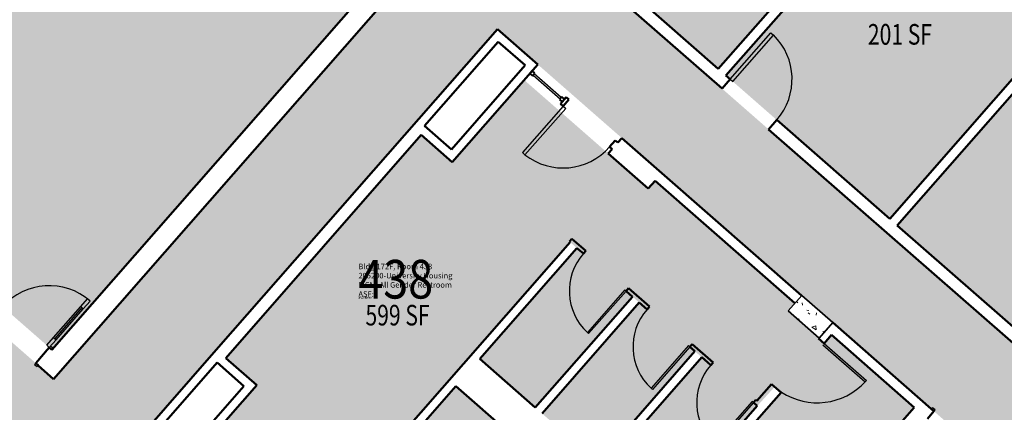
# Model space of a CAD drawing. Units: inches. Extents: x 69234239 to 69236626, y 27656166 to 27658522.
# Drawn here: x 69234765 to 69235338, y 27657708 to 27657936 of the extents above; entities that cross this region are included whole.
import ezdxf
from ezdxf.enums import TextEntityAlignment as Align

# ---------------------------------------------------------------- set-up
doc = ezdxf.new("R2010")
doc.units = ezdxf.units.IN
doc.header["$LTSCALE"] = 100
doc.header["$MEASUREMENT"] = 0
for name, color, linetype in [('A-COLS', 5, 'CONTINUOUS'), ('A-DOOR', 2, 'CONTINUOUS'), ('A-GLAZ', 1, 'CONTINUOUS'), ('A-IDEN-RNUM', 7, 'CONTINUOUS'), ('A-IDEN-SNUM', 4, 'CONTINUOUS'), ('A-IDEN-VNUM', 4, 'CONTINUOUS'), ('A-WALL', 5, 'CONTINUOUS'), ('AREA-TEXT', 3, 'CONTINUOUS'), ('Rooms-Category-Color', 7, 'CONTINUOUS'), ('Rooms-College-Color', 7, 'CONTINUOUS'), ('Rooms-Department-Color', 7, 'CONTINUOUS'), ('Rooms-Division-Color', 7, 'CONTINUOUS'), ('Rooms-Information', 7, 'CONTINUOUS')]:
    doc.layers.add(name, color=color, linetype=linetype)
doc.styles.add('CP_AREA', font='arial.ttf', dxfattribs={"height": 15})
doc.styles.add('CP_ROOMSNUMBER', font='arial.ttf', dxfattribs={"height": 1})
doc.styles.add('CP_ROOMVNUMBER', font='arial.ttf', dxfattribs={"width": 0.85, "height": 0.075})

msp = doc.modelspace()

# ---------------------------------------------------------------- hatches: boundary and pattern name
at = {"layer": 'A-COLS', "lineweight": 5}
h = msp.add_hatch(dxfattribs=at)
h.set_pattern_fill('FP_30', color=256, angle=228.7734, style=0, pattern_type=2)
h.set_pattern_definition([(178.7904, (69235784.634, 27657305.721), (-15.3764, 22.9777), [2.88, -31.68]), (123.7904, (69235784.634, 27657305.72), (-19.1759, -22.248), [2.304, -25.344]), (229.2424, (69235783.352, 27657307.637), (-34.5522, 0.7297), [2.448, -26.924]), (174.9754, (69235778.648, 27657300.91), (-20.7202, 35.9248), [4.32, -47.52]), (225.4264, (69235776.92, 27657303.904), (-51.6406, 4.5408), [3.671, -40.386]), (119.9754, (69235778.648, 27657300.91), (-51.6408, 4.54), [3.456, -38.016]), (149.7904, (69235777.74, 27657305.106), (-2.3087, 27.5514), [2.88, -31.68]), (94.7904, (69235777.74, 27657305.106), (-27.5576, -10.1619), [2.304, -25.344]), (200.2424, (69235777.546, 27657307.402), (-29.8663, 17.3895), [2.448, -26.924]), (166.2904, (69235784.634, 27657305.721), (-10.25586, -7.64414), [1.267, -23.77, 1.267, -24.461, -25.44]), (166.2904, (69235784.634, 27657305.721), (-10.25586, -7.64414), [-50.765, 1.267, -24.173]), (136.2904, (69235784.634, 27657305.721), (-18.1331, -1.6144), [1.267, -13.402, 1.267, -23.194, -9.696]), (136.2904, (69235784.634, 27657305.721), (-18.1331, -1.6144), [-39.13, 1.267, -8.429]), (96.2904, (69235789.999, 27657299.047), (-12.16736, 16.5203), [1.267, -8.333, 1.267, -28.685, -39.744]), (96.2904, (69235789.999, 27657299.047), (-12.16736, 16.5203), [-39.552, 1.267, -38.477]), (86.2904, (69235792.404, 27657296.054), (-17.02614, 15.0471), [1.267, -11.213, 1.267, -18.624, -28.224]), (86.2904, (69235792.404, 27657296.054), (-17.02614, 15.0471), [-32.371, 1.267, -26.957])])
h.paths.add_polyline_path([(69235238.29, 27657760.08), (69235220.24, 27657775.9), (69235212.33, 27657766.87), (69235230.38, 27657751.06), (69235234.06, 27657755.26)], flags=0)
at = {"layer": 'Rooms-Category-Color', "true_color": 0xadadad}
for points in [[(69234685.7, 27658243.8), (69234846.08, 27658103.34), (69234892.86, 27658062.38), (69234988.96, 27657978.23), (69234989.36, 27657978.68), (69234998.39, 27657970.78), (69234994.04, 27657965.81), (69234789.14, 27657731.84), (69234785.11, 27657727.23), (69234776.08, 27657735.13), (69234776.16, 27657735.23), (69234637.57, 27657856.59), (69234633.57, 27657860.09), (69234633.57, 27657860.09), (69234631.31, 27657862.08), (69234483.78, 27657991.27), (69234472.9, 27658000.8), (69234433.28, 27657955.56), (69234458.14, 27657933.8), (69234458.13, 27657933.78), (69234505.4, 27657892.39), (69234641.66, 27657773.07), (69234740.95, 27657686.12), (69234877.22, 27657566.79), (69234976.9, 27657479.5), (69235094.64, 27657376.4), (69235214.47, 27657271.45), (69235254.01, 27657316.6), (69235244.41, 27657325.01), (69235246.38, 27657327.27), (69235217.61, 27657352.47), (69235215.61, 27657350.19), (69235200.19, 27657363.7), (69235171.35, 27657388.98), (69235171.35, 27657388.98), (69235111.42, 27657441.46), (69235113.4, 27657443.73), (69235084.63, 27657468.93), (69235082.64, 27657466.66), (69235080.58, 27657468.47), (69235080.59, 27657468.47), (69235007.19, 27657532.75), (69234926.02, 27657603.83), (69234925.59, 27657604.21), (69234925.59, 27657604.21), (69234902.25, 27657624.64), (69234854.17, 27657666.75), (69234853.75, 27657667.12), (69234851.75, 27657668.83), (69234830.25, 27657687.67), (69234878.01, 27657742.2), (69234878.01, 27657742.2), (69234995.22, 27657876.06), (69235043.24, 27657930.88), (69235064.76, 27657912.03), (69235067.49, 27657909.64), (69235071.46, 27657906.16), (69235115.22, 27657867.84), (69235138.94, 27657847.07), (69235138.93, 27657847.07), (69235248.09, 27657751.48), (69235291.57, 27657713.4), (69235466.98, 27657559.79), (69235506.55, 27657604.96), (69235386.59, 27657710.01), (69235268.87, 27657813.1), (69235169.18, 27657900.4), (69235033.43, 27658019.28), (69234801.16, 27658222.68), (69234801.11, 27658222.73), (69234797.91, 27658225.52), (69234751.91, 27658265.8), (69234751.91, 27658265.8), (69234744.42, 27658272.37), (69234725.34, 27658289.07)], [(69234859.34, 27657673.52), (69234908.28, 27657630.67), (69234910.58, 27657633.3), (69234933.5, 27657613.23), (69234929.46, 27657608.63), (69235011.06, 27657537.17), (69235015.03, 27657541.71), (69235033.08, 27657525.89), (69235033.45, 27657526.32), (69235037.81, 27657522.5), (69235033.47, 27657517.55), (69235080.5, 27657476.36), (69235176.16, 27657585.6), (69235129.13, 27657626.78), (69235062.85, 27657551.09), (69235055.79, 27657557.27), (69235064.14, 27657566.8), (69235063.48, 27657567.38), (69235064.88, 27657568.98), (69235067.14, 27657567), (69235123.67, 27657631.56), (69235092.45, 27657658.9), (69235035.92, 27657594.34), (69235030.47, 27657599.12), (69235087, 27657663.67), (69235055.78, 27657691.02), (69234999.24, 27657626.46), (69234993.79, 27657631.24), (69235050.32, 27657695.79), (69235019.1, 27657723.13), (69234961.87, 27657657.78), (69234957.92, 27657661.24), (69234982.34, 27657689.12), (69235061.81, 27657779.87), (69235061.43, 27657780.2), (69235085.52, 27657806.95), (69235089.47, 27657803.49), (69235032.94, 27657738.93), (69235065.29, 27657710.6), (69235121.83, 27657775.16), (69235125.78, 27657771.7), (69235069.24, 27657707.14), (69235101.59, 27657678.81), (69235158.12, 27657743.37), (69235162.07, 27657739.92), (69235105.54, 27657675.36), (69235137.88, 27657647.03), (69235194.42, 27657711.59), (69235204.49, 27657722.64), (69235208.22, 27657719.37), (69235141.83, 27657643.57), (69235189.99, 27657601.39), (69235285.72, 27657710.71), (69235237.56, 27657752.88), (69235233.29, 27657748), (69235230.09, 27657750.73), (69235230.38, 27657751.06), (69235212.33, 27657766.87), (69235216.35, 27657771.46), (69235135.06, 27657842.65), (69235131.03, 27657838.04), (69235107.37, 27657858.77), (69235058.83, 27657901.27), (69235017, 27657853.5), (69234998.95, 27657869.3), (69234885.19, 27657739.4), (69234903.22, 27657723.62)]]:
    msp.add_hatch(color=253, dxfattribs=at).paths.add_polyline_path(points)
at = {"layer": 'Rooms-Category-Color', "true_color": 0x728ef3}
for points in [[(69234784.07, 27657744.26), (69234981.06, 27657969.2), (69234888.91, 27658049.9), (69234724.78, 27658193.62), (69234527.8, 27657968.68), (69234641.4, 27657869.19)], [(69235040.42, 27658022.8), (69235171.75, 27657907.79), (69235233.41, 27657978.21), (69235197.13, 27658009.98), (69235262.95, 27658085.13), (69235167.9, 27658168.37), (69235160.41, 27658159.81), (69235162.42, 27658158.05), (69235148.75, 27658142.44), (69235146.61, 27658139.99), (69235144.6, 27658141.75)], [(69235176.17, 27657903.92), (69235271.44, 27657820.49), (69235375.61, 27657939.45), (69235373.05, 27657941.69), (69235388.82, 27657959.7), (69235388.86, 27657959.75), (69235390.95, 27657957.92), (69235398.44, 27657966.48), (69235267.37, 27658081.26), (69235205.43, 27658010.53), (69235241.7, 27657978.76)], [(69235275.86, 27657816.62), (69235389.16, 27657717.4), (69235516.64, 27657862.97), (69235403.33, 27657962.19), (69235395.84, 27657953.64), (69235395.8, 27657953.59), (69235397.85, 27657951.79), (69235384.22, 27657936.23), (69235382.08, 27657933.79), (69235380.03, 27657935.58)]]:
    msp.add_hatch(color=171, dxfattribs=at).paths.add_polyline_path(points)
at = {"layer": 'Rooms-College-Color', "true_color": 0xadadad}
for points in [[(69234685.7, 27658243.8), (69234846.08, 27658103.34), (69234892.86, 27658062.38), (69234988.96, 27657978.23), (69234989.36, 27657978.68), (69234998.39, 27657970.78), (69234994.04, 27657965.81), (69234789.14, 27657731.84), (69234785.11, 27657727.23), (69234776.08, 27657735.13), (69234776.16, 27657735.23), (69234637.57, 27657856.59), (69234633.57, 27657860.09), (69234633.57, 27657860.09), (69234631.31, 27657862.08), (69234483.78, 27657991.27), (69234472.9, 27658000.8), (69234433.28, 27657955.56), (69234458.14, 27657933.8), (69234458.13, 27657933.78), (69234505.4, 27657892.39), (69234641.66, 27657773.07), (69234740.95, 27657686.12), (69234877.22, 27657566.79), (69234976.9, 27657479.5), (69235094.64, 27657376.4), (69235214.47, 27657271.45), (69235254.01, 27657316.6), (69235244.41, 27657325.01), (69235246.38, 27657327.27), (69235217.61, 27657352.47), (69235215.61, 27657350.19), (69235200.19, 27657363.7), (69235171.35, 27657388.98), (69235171.35, 27657388.98), (69235111.42, 27657441.46), (69235113.4, 27657443.73), (69235084.63, 27657468.93), (69235082.64, 27657466.66), (69235080.58, 27657468.47), (69235080.59, 27657468.47), (69235007.19, 27657532.75), (69234926.02, 27657603.83), (69234925.59, 27657604.21), (69234925.59, 27657604.21), (69234902.25, 27657624.64), (69234854.17, 27657666.75), (69234853.75, 27657667.12), (69234851.75, 27657668.83), (69234830.25, 27657687.67), (69234878.01, 27657742.2), (69234878.01, 27657742.2), (69234995.22, 27657876.06), (69235043.24, 27657930.88), (69235064.76, 27657912.03), (69235067.49, 27657909.64), (69235071.46, 27657906.16), (69235115.22, 27657867.84), (69235138.94, 27657847.07), (69235138.93, 27657847.07), (69235248.09, 27657751.48), (69235291.57, 27657713.4), (69235466.98, 27657559.79), (69235506.55, 27657604.96), (69235386.59, 27657710.01), (69235268.87, 27657813.1), (69235169.18, 27657900.4), (69235033.43, 27658019.28), (69234801.16, 27658222.68), (69234801.11, 27658222.73), (69234797.91, 27658225.52), (69234751.91, 27658265.8), (69234751.91, 27658265.8), (69234744.42, 27658272.37), (69234725.34, 27658289.07)], [(69234784.07, 27657744.26), (69234981.06, 27657969.2), (69234888.91, 27658049.9), (69234724.78, 27658193.62), (69234527.8, 27657968.68), (69234641.4, 27657869.19)], [(69235040.42, 27658022.8), (69235171.75, 27657907.79), (69235233.41, 27657978.21), (69235197.13, 27658009.98), (69235262.95, 27658085.13), (69235167.9, 27658168.37), (69235160.41, 27658159.81), (69235162.42, 27658158.05), (69235148.75, 27658142.44), (69235146.61, 27658139.99), (69235144.6, 27658141.75)], [(69235176.17, 27657903.92), (69235271.44, 27657820.49), (69235375.61, 27657939.45), (69235373.05, 27657941.69), (69235388.82, 27657959.7), (69235388.86, 27657959.75), (69235390.95, 27657957.92), (69235398.44, 27657966.48), (69235267.37, 27658081.26), (69235205.43, 27658010.53), (69235241.7, 27657978.76)], [(69235275.86, 27657816.62), (69235389.16, 27657717.4), (69235516.64, 27657862.97), (69235403.33, 27657962.19), (69235395.84, 27657953.64), (69235395.8, 27657953.59), (69235397.85, 27657951.79), (69235384.22, 27657936.23), (69235382.08, 27657933.79), (69235380.03, 27657935.58)], [(69234859.34, 27657673.52), (69234908.28, 27657630.67), (69234910.58, 27657633.3), (69234933.5, 27657613.23), (69234929.46, 27657608.63), (69235011.06, 27657537.17), (69235015.03, 27657541.71), (69235033.08, 27657525.89), (69235033.45, 27657526.32), (69235037.81, 27657522.5), (69235033.47, 27657517.55), (69235080.5, 27657476.36), (69235176.16, 27657585.6), (69235129.13, 27657626.78), (69235062.85, 27657551.09), (69235055.79, 27657557.27), (69235064.14, 27657566.8), (69235063.48, 27657567.38), (69235064.88, 27657568.98), (69235067.14, 27657567), (69235123.67, 27657631.56), (69235092.45, 27657658.9), (69235035.92, 27657594.34), (69235030.47, 27657599.12), (69235087, 27657663.67), (69235055.78, 27657691.02), (69234999.24, 27657626.46), (69234993.79, 27657631.24), (69235050.32, 27657695.79), (69235019.1, 27657723.13), (69234961.87, 27657657.78), (69234957.92, 27657661.24), (69234982.34, 27657689.12), (69235061.81, 27657779.87), (69235061.43, 27657780.2), (69235085.52, 27657806.95), (69235089.47, 27657803.49), (69235032.94, 27657738.93), (69235065.29, 27657710.6), (69235121.83, 27657775.16), (69235125.78, 27657771.7), (69235069.24, 27657707.14), (69235101.59, 27657678.81), (69235158.12, 27657743.37), (69235162.07, 27657739.92), (69235105.54, 27657675.36), (69235137.88, 27657647.03), (69235194.42, 27657711.59), (69235204.49, 27657722.64), (69235208.22, 27657719.37), (69235141.83, 27657643.57), (69235189.99, 27657601.39), (69235285.72, 27657710.71), (69235237.56, 27657752.88), (69235233.29, 27657748), (69235230.09, 27657750.73), (69235230.38, 27657751.06), (69235212.33, 27657766.87), (69235216.35, 27657771.46), (69235135.06, 27657842.65), (69235131.03, 27657838.04), (69235107.37, 27657858.77), (69235058.83, 27657901.27), (69235017, 27657853.5), (69234998.95, 27657869.3), (69234885.19, 27657739.4), (69234903.22, 27657723.62)]]:
    msp.add_hatch(color=253, dxfattribs=at).paths.add_polyline_path(points)
at = {"layer": 'Rooms-Department-Color', "true_color": 0xacacac}
for points in [[(69234685.7, 27658243.8), (69234846.08, 27658103.34), (69234892.86, 27658062.38), (69234988.96, 27657978.23), (69234989.36, 27657978.68), (69234998.39, 27657970.78), (69234994.04, 27657965.81), (69234789.14, 27657731.84), (69234785.11, 27657727.23), (69234776.08, 27657735.13), (69234776.16, 27657735.23), (69234637.57, 27657856.59), (69234633.57, 27657860.09), (69234633.57, 27657860.09), (69234631.31, 27657862.08), (69234483.78, 27657991.27), (69234472.9, 27658000.8), (69234433.28, 27657955.56), (69234458.14, 27657933.8), (69234458.13, 27657933.78), (69234505.4, 27657892.39), (69234641.66, 27657773.07), (69234740.95, 27657686.12), (69234877.22, 27657566.79), (69234976.9, 27657479.5), (69235094.64, 27657376.4), (69235214.47, 27657271.45), (69235254.01, 27657316.6), (69235244.41, 27657325.01), (69235246.38, 27657327.27), (69235217.61, 27657352.47), (69235215.61, 27657350.19), (69235200.19, 27657363.7), (69235171.35, 27657388.98), (69235171.35, 27657388.98), (69235111.42, 27657441.46), (69235113.4, 27657443.73), (69235084.63, 27657468.93), (69235082.64, 27657466.66), (69235080.58, 27657468.47), (69235080.59, 27657468.47), (69235007.19, 27657532.75), (69234926.02, 27657603.83), (69234925.59, 27657604.21), (69234925.59, 27657604.21), (69234902.25, 27657624.64), (69234854.17, 27657666.75), (69234853.75, 27657667.12), (69234851.75, 27657668.83), (69234830.25, 27657687.67), (69234878.01, 27657742.2), (69234878.01, 27657742.2), (69234995.22, 27657876.06), (69235043.24, 27657930.88), (69235064.76, 27657912.03), (69235067.49, 27657909.64), (69235071.46, 27657906.16), (69235115.22, 27657867.84), (69235138.94, 27657847.07), (69235138.93, 27657847.07), (69235248.09, 27657751.48), (69235291.57, 27657713.4), (69235466.98, 27657559.79), (69235506.55, 27657604.96), (69235386.59, 27657710.01), (69235268.87, 27657813.1), (69235169.18, 27657900.4), (69235033.43, 27658019.28), (69234801.16, 27658222.68), (69234801.11, 27658222.73), (69234797.91, 27658225.52), (69234751.91, 27658265.8), (69234751.91, 27658265.8), (69234744.42, 27658272.37), (69234725.34, 27658289.07)], [(69234859.34, 27657673.52), (69234908.28, 27657630.67), (69234910.58, 27657633.3), (69234933.5, 27657613.23), (69234929.46, 27657608.63), (69235011.06, 27657537.17), (69235015.03, 27657541.71), (69235033.08, 27657525.89), (69235033.45, 27657526.32), (69235037.81, 27657522.5), (69235033.47, 27657517.55), (69235080.5, 27657476.36), (69235176.16, 27657585.6), (69235129.13, 27657626.78), (69235062.85, 27657551.09), (69235055.79, 27657557.27), (69235064.14, 27657566.8), (69235063.48, 27657567.38), (69235064.88, 27657568.98), (69235067.14, 27657567), (69235123.67, 27657631.56), (69235092.45, 27657658.9), (69235035.92, 27657594.34), (69235030.47, 27657599.12), (69235087, 27657663.67), (69235055.78, 27657691.02), (69234999.24, 27657626.46), (69234993.79, 27657631.24), (69235050.32, 27657695.79), (69235019.1, 27657723.13), (69234961.87, 27657657.78), (69234957.92, 27657661.24), (69234982.34, 27657689.12), (69235061.81, 27657779.87), (69235061.43, 27657780.2), (69235085.52, 27657806.95), (69235089.47, 27657803.49), (69235032.94, 27657738.93), (69235065.29, 27657710.6), (69235121.83, 27657775.16), (69235125.78, 27657771.7), (69235069.24, 27657707.14), (69235101.59, 27657678.81), (69235158.12, 27657743.37), (69235162.07, 27657739.92), (69235105.54, 27657675.36), (69235137.88, 27657647.03), (69235194.42, 27657711.59), (69235204.49, 27657722.64), (69235208.22, 27657719.37), (69235141.83, 27657643.57), (69235189.99, 27657601.39), (69235285.72, 27657710.71), (69235237.56, 27657752.88), (69235233.29, 27657748), (69235230.09, 27657750.73), (69235230.38, 27657751.06), (69235212.33, 27657766.87), (69235216.35, 27657771.46), (69235135.06, 27657842.65), (69235131.03, 27657838.04), (69235107.37, 27657858.77), (69235058.83, 27657901.27), (69235017, 27657853.5), (69234998.95, 27657869.3), (69234885.19, 27657739.4), (69234903.22, 27657723.62)]]:
    msp.add_hatch(color=253, dxfattribs=at).paths.add_polyline_path(points)
at = {"layer": 'Rooms-Department-Color', "true_color": 0x604aed}
for points in [[(69234784.07, 27657744.26), (69234981.06, 27657969.2), (69234888.91, 27658049.9), (69234724.78, 27658193.62), (69234527.8, 27657968.68), (69234641.4, 27657869.19)], [(69235040.42, 27658022.8), (69235171.75, 27657907.79), (69235233.41, 27657978.21), (69235197.13, 27658009.98), (69235262.95, 27658085.13), (69235167.9, 27658168.37), (69235160.41, 27658159.81), (69235162.42, 27658158.05), (69235148.75, 27658142.44), (69235146.61, 27658139.99), (69235144.6, 27658141.75)], [(69235176.17, 27657903.92), (69235271.44, 27657820.49), (69235375.61, 27657939.45), (69235373.05, 27657941.69), (69235388.82, 27657959.7), (69235388.86, 27657959.75), (69235390.95, 27657957.92), (69235398.44, 27657966.48), (69235267.37, 27658081.26), (69235205.43, 27658010.53), (69235241.7, 27657978.76)], [(69235275.86, 27657816.62), (69235389.16, 27657717.4), (69235516.64, 27657862.97), (69235403.33, 27657962.19), (69235395.84, 27657953.64), (69235395.8, 27657953.59), (69235397.85, 27657951.79), (69235384.22, 27657936.23), (69235382.08, 27657933.79), (69235380.03, 27657935.58)]]:
    msp.add_hatch(color=173, dxfattribs=at).paths.add_polyline_path(points)
at = {"layer": 'Rooms-Division-Color', "true_color": 0xadadad}
for points in [[(69234685.7, 27658243.8), (69234846.08, 27658103.34), (69234892.86, 27658062.38), (69234988.96, 27657978.23), (69234989.36, 27657978.68), (69234998.39, 27657970.78), (69234994.04, 27657965.81), (69234789.14, 27657731.84), (69234785.11, 27657727.23), (69234776.08, 27657735.13), (69234776.16, 27657735.23), (69234637.57, 27657856.59), (69234633.57, 27657860.09), (69234633.57, 27657860.09), (69234631.31, 27657862.08), (69234483.78, 27657991.27), (69234472.9, 27658000.8), (69234433.28, 27657955.56), (69234458.14, 27657933.8), (69234458.13, 27657933.78), (69234505.4, 27657892.39), (69234641.66, 27657773.07), (69234740.95, 27657686.12), (69234877.22, 27657566.79), (69234976.9, 27657479.5), (69235094.64, 27657376.4), (69235214.47, 27657271.45), (69235254.01, 27657316.6), (69235244.41, 27657325.01), (69235246.38, 27657327.27), (69235217.61, 27657352.47), (69235215.61, 27657350.19), (69235200.19, 27657363.7), (69235171.35, 27657388.98), (69235171.35, 27657388.98), (69235111.42, 27657441.46), (69235113.4, 27657443.73), (69235084.63, 27657468.93), (69235082.64, 27657466.66), (69235080.58, 27657468.47), (69235080.59, 27657468.47), (69235007.19, 27657532.75), (69234926.02, 27657603.83), (69234925.59, 27657604.21), (69234925.59, 27657604.21), (69234902.25, 27657624.64), (69234854.17, 27657666.75), (69234853.75, 27657667.12), (69234851.75, 27657668.83), (69234830.25, 27657687.67), (69234878.01, 27657742.2), (69234878.01, 27657742.2), (69234995.22, 27657876.06), (69235043.24, 27657930.88), (69235064.76, 27657912.03), (69235067.49, 27657909.64), (69235071.46, 27657906.16), (69235115.22, 27657867.84), (69235138.94, 27657847.07), (69235138.93, 27657847.07), (69235248.09, 27657751.48), (69235291.57, 27657713.4), (69235466.98, 27657559.79), (69235506.55, 27657604.96), (69235386.59, 27657710.01), (69235268.87, 27657813.1), (69235169.18, 27657900.4), (69235033.43, 27658019.28), (69234801.16, 27658222.68), (69234801.11, 27658222.73), (69234797.91, 27658225.52), (69234751.91, 27658265.8), (69234751.91, 27658265.8), (69234744.42, 27658272.37), (69234725.34, 27658289.07)], [(69234859.34, 27657673.52), (69234908.28, 27657630.67), (69234910.58, 27657633.3), (69234933.5, 27657613.23), (69234929.46, 27657608.63), (69235011.06, 27657537.17), (69235015.03, 27657541.71), (69235033.08, 27657525.89), (69235033.45, 27657526.32), (69235037.81, 27657522.5), (69235033.47, 27657517.55), (69235080.5, 27657476.36), (69235176.16, 27657585.6), (69235129.13, 27657626.78), (69235062.85, 27657551.09), (69235055.79, 27657557.27), (69235064.14, 27657566.8), (69235063.48, 27657567.38), (69235064.88, 27657568.98), (69235067.14, 27657567), (69235123.67, 27657631.56), (69235092.45, 27657658.9), (69235035.92, 27657594.34), (69235030.47, 27657599.12), (69235087, 27657663.67), (69235055.78, 27657691.02), (69234999.24, 27657626.46), (69234993.79, 27657631.24), (69235050.32, 27657695.79), (69235019.1, 27657723.13), (69234961.87, 27657657.78), (69234957.92, 27657661.24), (69234982.34, 27657689.12), (69235061.81, 27657779.87), (69235061.43, 27657780.2), (69235085.52, 27657806.95), (69235089.47, 27657803.49), (69235032.94, 27657738.93), (69235065.29, 27657710.6), (69235121.83, 27657775.16), (69235125.78, 27657771.7), (69235069.24, 27657707.14), (69235101.59, 27657678.81), (69235158.12, 27657743.37), (69235162.07, 27657739.92), (69235105.54, 27657675.36), (69235137.88, 27657647.03), (69235194.42, 27657711.59), (69235204.49, 27657722.64), (69235208.22, 27657719.37), (69235141.83, 27657643.57), (69235189.99, 27657601.39), (69235285.72, 27657710.71), (69235237.56, 27657752.88), (69235233.29, 27657748), (69235230.09, 27657750.73), (69235230.38, 27657751.06), (69235212.33, 27657766.87), (69235216.35, 27657771.46), (69235135.06, 27657842.65), (69235131.03, 27657838.04), (69235107.37, 27657858.77), (69235058.83, 27657901.27), (69235017, 27657853.5), (69234998.95, 27657869.3), (69234885.19, 27657739.4), (69234903.22, 27657723.62)]]:
    msp.add_hatch(color=253, dxfattribs=at).paths.add_polyline_path(points)
at = {"layer": 'Rooms-Division-Color', "true_color": 0x604aed}
for points in [[(69234784.07, 27657744.26), (69234981.06, 27657969.2), (69234888.91, 27658049.9), (69234724.78, 27658193.62), (69234527.8, 27657968.68), (69234641.4, 27657869.19)], [(69235040.42, 27658022.8), (69235171.75, 27657907.79), (69235233.41, 27657978.21), (69235197.13, 27658009.98), (69235262.95, 27658085.13), (69235167.9, 27658168.37), (69235160.41, 27658159.81), (69235162.42, 27658158.05), (69235148.75, 27658142.44), (69235146.61, 27658139.99), (69235144.6, 27658141.75)], [(69235176.17, 27657903.92), (69235271.44, 27657820.49), (69235375.61, 27657939.45), (69235373.05, 27657941.69), (69235388.82, 27657959.7), (69235388.86, 27657959.75), (69235390.95, 27657957.92), (69235398.44, 27657966.48), (69235267.37, 27658081.26), (69235205.43, 27658010.53), (69235241.7, 27657978.76)], [(69235275.86, 27657816.62), (69235389.16, 27657717.4), (69235516.64, 27657862.97), (69235403.33, 27657962.19), (69235395.84, 27657953.64), (69235395.8, 27657953.59), (69235397.85, 27657951.79), (69235384.22, 27657936.23), (69235382.08, 27657933.79), (69235380.03, 27657935.58)]]:
    msp.add_hatch(color=173, dxfattribs=at).paths.add_polyline_path(points)

# ---------------------------------------------------------------- linework, layer by layer
at = {"layer": 'A-COLS', "lineweight": 35}
for p, q in [((69235212.33, 27657766.87), (69235220.24, 27657775.9)), ((69235220.24, 27657775.9), (69235238.29, 27657760.08)), ((69235230.38, 27657751.06), (69235212.33, 27657766.87)), ((69235238.29, 27657760.08), (69235230.38, 27657751.06))]:
    msp.add_line(p, q, dxfattribs=at)
at = {"layer": 'A-DOOR'}
for p, q in [((69235178.66, 27657901.74), (69235202.34, 27657928.78)), ((69235180.16, 27657900.42), (69235203.84, 27657927.46)), ((69235202.34, 27657928.78), (69235203.84, 27657927.46)), ((69235178.66, 27657901.74), (69235180.16, 27657900.42)), ((69235081.45, 27657886.09), (69235057.76, 27657859.06)), ((69235082.96, 27657884.77), (69235059.26, 27657857.74)), ((69235081.45, 27657886.09), (69235082.96, 27657884.77)), ((69235057.76, 27657859.06), (69235059.26, 27657857.74)), ((69235117.31, 27657779.11), (69235095.58, 27657754.3)), ((69235118.06, 27657778.46), (69235096.33, 27657753.64)), ((69235118.06, 27657778.46), (69235117.31, 27657779.11)), ((69234800.84, 27657769.44), (69234804.79, 27657773.96)), ((69234802.34, 27657768.13), (69234806.3, 27657772.64)), ((69234806.3, 27657772.64), (69234804.79, 27657773.96)), ((69234785.03, 27657751.39), (69234800.84, 27657769.44)), ((69234801.59, 27657768.79), (69234785.78, 27657750.73)), ((69234786.53, 27657750.07), (69234802.34, 27657768.13)), ((69234800.84, 27657769.44), (69234802.34, 27657768.13)), ((69234781.07, 27657746.88), (69234785.03, 27657751.39)), ((69234782.58, 27657745.56), (69234786.53, 27657750.07)), ((69234785.03, 27657751.39), (69234786.53, 27657750.07)), ((69235096.33, 27657753.64), (69235095.58, 27657754.3)), ((69234782.58, 27657745.56), (69234781.07, 27657746.88)), ((69234783.24, 27657746.31), (69234782.58, 27657745.56)), ((69234784.73, 27657745.01), (69234783.24, 27657746.31)), ((69235154.36, 27657746.67), (69235132.63, 27657721.85)), ((69235155.11, 27657746.01), (69235133.38, 27657721.19)), ((69235155.11, 27657746.01), (69235154.36, 27657746.67)), ((69235232.59, 27657747.21), (69235257.22, 27657725.64)), ((69235233.25, 27657747.96), (69235257.88, 27657726.39)), ((69234774.67, 27657736.53), (69234774.01, 27657735.78)), ((69234774.01, 27657735.78), (69234775.52, 27657734.46)), ((69234775.52, 27657734.46), (69234776.09, 27657735.11)), ((69235257.88, 27657726.39), (69235257.22, 27657725.64)), ((69235133.38, 27657721.19), (69235132.63, 27657721.85)), ((69235191.41, 27657714.22), (69235169.68, 27657689.41)), ((69235192.16, 27657713.56), (69235170.43, 27657688.75)), ((69235192.16, 27657713.56), (69235191.41, 27657714.22)), ((69235296.37, 27657710.53), (69235295.71, 27657709.78)), ((69235297.88, 27657709.22), (69235296.37, 27657710.53)), ((69235297.22, 27657708.46), (69235297.88, 27657709.22))]:
    msp.add_line(p, q, dxfattribs=at)
at = {"layer": 'A-DOOR', "lineweight": 25}
for centre, radius, start, end in [((69235178.66, 27657901.74), 36, 318.7908, 45.6061), ((69235081.45, 27657886.09), 36, 231.9408, 318.7561), ((69235118.06, 27657778.46), 33, 138.7908, 227.0543), ((69234782.58, 27657745.56), 36, 48.7908, 138.7908), ((69235155.11, 27657746.01), 33, 138.7908, 227.0543), ((69235192.16, 27657713.56), 33, 138.7908, 227.0543), ((69235229.3, 27657751.42), 38, 228.7908, 230.0117), ((69235229.3, 27657751.42), 38, 236.7381, 317.2829)]:
    msp.add_arc(centre, radius, start, end, dxfattribs=at)
at = {"layer": 'A-GLAZ', "lineweight": 40, "extrusion": (0, 0, -1)}
for p, q in [((69235063.45, 27657906.54), (69235062.13, 27657905.03)), ((69235062.13, 27657905.03), (69235063.63, 27657903.71)), ((69235064.95, 27657905.22), (69235063.45, 27657906.54)), ((69235063.63, 27657903.71), (69235064.95, 27657905.22)), ((69235080.76, 27657891.38), (69235079.44, 27657889.87)), ((69235079.44, 27657889.87), (69235080.94, 27657888.55)), ((69235082.26, 27657890.06), (69235080.76, 27657891.38)), ((69235080.94, 27657888.55), (69235082.26, 27657890.06))]:
    msp.add_line(p, q, dxfattribs=at)
at = {"layer": 'A-GLAZ'}
for p, q in [((69235064.62, 27657904.84), (69235063.96, 27657904.09)), ((69235063.96, 27657904.09), (69235079.77, 27657890.25)), ((69235080.43, 27657891), (69235064.62, 27657904.84)), ((69235079.77, 27657890.25), (69235080.43, 27657891))]:
    msp.add_line(p, q, dxfattribs=at)
at = {"layer": 'A-WALL', "lineweight": 50}
for p, q in [((69235171.75, 27657907.79), (69235070.54, 27657996.42)), ((69235065.77, 27657990.96), (69235173.91, 27657896.26)), ((69235233.41, 27657978.21), (69235171.75, 27657907.79)), ((69235176.17, 27657903.92), (69235241.7, 27657978.76)), ((69234981.06, 27657969.2), (69234784.07, 27657744.26)), ((69234785.11, 27657727.23), (69234998.39, 27657970.78)), ((69235375.61, 27657939.45), (69235271.44, 27657820.49)), ((69235275.86, 27657816.62), (69235380.03, 27657935.58)), ((69235043.24, 27657930.88), (69234879.74, 27657744.18)), ((69235066.74, 27657910.3), (69235043.24, 27657930.88)), ((69235000.9, 27657874.57), (69235043.73, 27657923.47)), ((69235043.73, 27657923.47), (69235059.33, 27657909.81)), ((69235059.33, 27657909.81), (69235016.51, 27657860.91)), ((69235017, 27657853.5), (69235066.74, 27657910.3)), ((69235178.69, 27657901.71), (69235176.17, 27657903.92)), ((69235173.91, 27657896.26), (69235178.69, 27657901.71)), ((69235083.25, 27657891.19), (69235079.96, 27657887.42)), ((69235079.96, 27657887.42), (69235081.46, 27657886.11)), ((69235081.46, 27657886.11), (69235084.75, 27657889.87)), ((69235084.75, 27657889.87), (69235083.25, 27657891.19)), ((69235205.77, 27657878), (69235200.99, 27657872.54)), ((69235271.44, 27657820.49), (69235205.77, 27657878)), ((69235016.51, 27657860.91), (69235000.9, 27657874.57)), ((69235200.99, 27657872.54), (69235353.85, 27657738.68)), ((69234885.19, 27657739.4), (69234998.95, 27657869.3)), ((69234998.95, 27657869.3), (69235017, 27657853.5)), ((69235111.84, 27657866.15), (69235108.54, 27657862.39)), ((69235113.34, 27657864.83), (69235111.84, 27657866.15)), ((69235115.65, 27657867.47), (69235113.34, 27657864.83)), ((69235138.94, 27657847.07), (69235115.65, 27657867.47)), ((69235110.05, 27657861.07), (69235107.74, 27657858.44)), ((69235107.74, 27657858.44), (69235131.03, 27657838.04)), ((69235108.54, 27657862.39), (69235110.05, 27657861.07)), ((69235220.22, 27657775.88), (69235138.93, 27657847.07)), ((69235131.03, 27657838.04), (69235135.06, 27657842.65)), ((69235135.06, 27657842.65), (69235216.35, 27657771.46)), ((69235358.63, 27657744.14), (69235275.86, 27657816.62)), ((69235085.52, 27657806.95), (69234958.62, 27657662.04)), ((69235086.55, 27657808.87), (69235085.15, 27657807.28)), ((69235085.15, 27657807.28), (69235085.52, 27657806.95)), ((69235094.63, 27657801.79), (69235086.55, 27657808.87)), ((69235032.94, 27657738.93), (69235089.47, 27657803.49)), ((69235089.47, 27657803.49), (69235093.23, 27657800.2)), ((69235093.23, 27657800.2), (69235094.63, 27657801.79)), ((69235119.46, 27657780.05), (69235118.06, 27657778.46)), ((69235118.06, 27657778.46), (69235121.83, 27657775.16)), ((69235131.69, 27657769.35), (69235119.46, 27657780.05)), ((69235121.83, 27657775.16), (69235065.29, 27657710.6)), ((69235069.24, 27657707.14), (69235125.78, 27657771.7)), ((69235125.78, 27657771.7), (69235130.29, 27657767.75)), ((69235130.29, 27657767.75), (69235131.69, 27657769.35)), ((69235297.21, 27657708.46), (69235238.28, 27657760.07)), ((69235230.38, 27657751.06), (69235230.09, 27657750.73)), ((69235230.09, 27657750.73), (69235233.25, 27657747.96)), ((69235233.29, 27657748), (69235237.56, 27657752.88)), ((69235237.56, 27657752.88), (69235285.72, 27657710.71)), ((69234782.58, 27657745.56), (69234774.68, 27657736.53)), ((69234784.07, 27657744.26), (69234782.58, 27657745.56)), ((69234879.74, 27657744.18), (69234830.25, 27657687.67)), ((69235158.12, 27657743.37), (69235101.59, 27657678.81)), ((69235156.51, 27657747.61), (69235155.11, 27657746.01)), ((69235155.11, 27657746.01), (69235158.12, 27657743.37)), ((69235168.74, 27657736.9), (69235156.51, 27657747.61)), ((69234903.22, 27657723.62), (69234885.19, 27657739.4)), ((69235065.29, 27657710.6), (69235032.94, 27657738.93)), ((69235105.54, 27657675.36), (69235162.07, 27657739.92)), ((69235162.07, 27657739.92), (69235167.34, 27657735.3)), ((69234774.68, 27657736.53), (69234776.16, 27657735.23)), ((69234776.16, 27657735.23), (69234776.08, 27657735.13)), ((69234776.08, 27657735.13), (69234785.11, 27657727.23)), ((69234837.66, 27657688.16), (69234880.23, 27657736.77)), ((69234880.23, 27657736.77), (69234895.81, 27657723.13)), ((69235167.34, 27657735.3), (69235168.74, 27657736.9)), ((69234895.81, 27657723.13), (69234853.24, 27657674.51)), ((69234853.73, 27657667.1), (69234903.22, 27657723.62)), ((69234962.57, 27657658.58), (69235019.1, 27657723.13)), ((69235019.1, 27657723.13), (69235050.32, 27657695.79)), ((69235202.67, 27657724.23), (69235194.22, 27657714.58)), ((69235208.22, 27657719.37), (69235202.67, 27657724.23)), ((69235141.83, 27657643.57), (69235208.25, 27657719.41)), ((69235193.56, 27657715.16), (69235192.16, 27657713.56)), ((69235194.22, 27657714.58), (69235193.56, 27657715.16)), ((69235194.42, 27657711.59), (69235137.88, 27657647.03)), ((69235285.72, 27657710.71), (69235189.99, 27657601.39)), ((69235192.16, 27657713.56), (69235194.42, 27657711.59)), ((69235293.34, 27657704.04), (69235297.21, 27657708.46))]:
    msp.add_line(p, q, dxfattribs=at)

# ---------------------------------------------------------------- texts
at = {"layer": 'A-IDEN-RNUM', "style": 'CP_ROOMSNUMBER'}
msp.add_text('0438-00', height=1, dxfattribs=at).set_placement((69234962.41, 27657774.08))
at = {"layer": 'A-IDEN-SNUM', "style": 'CP_ROOMSNUMBER'}
msp.add_text('172F043800', height=1, dxfattribs=at).set_placement((69234962.41, 27657774.08))
at = {"layer": 'A-IDEN-VNUM', "style": 'CP_ROOMVNUMBER', "width": 0.85}
msp.add_text('438', height=22.5, dxfattribs=at).set_placement((69234962.41, 27657774.08))
at = {"layer": 'AREA-TEXT', "style": 'CP_AREA', "width": 0.75}
for s, p in [('201 SF', (69235277.41, 27657927.85)), ('599 SF', (69234985.15, 27657764.41))]:
    msp.add_text(s, height=12, dxfattribs=at).set_placement(p, align=Align.MIDDLE_CENTER)

# ---------------------------------------------------------------- next in the draw order: texts
at = {"layer": 'Rooms-Information', "insert": (69234962.41, 27657774.08), "char_height": 3.2143, "width": 72, "attachment_point": 7, "style": 'CP_ROOMVNUMBER', "bg_fill": 3, "box_fill_scale": 1.5, "bg_fill_color": 256, "bg_fill_true_color": 13158600, "bg_fill_transparency": 0}
msp.add_mtext('Bldg.172F, Room 438^M^J205200-University Housing^M^JFICM: All Gender Restroom^M^JASF: ', dxfattribs=at)

doc.saveas('drawing.dxf')
